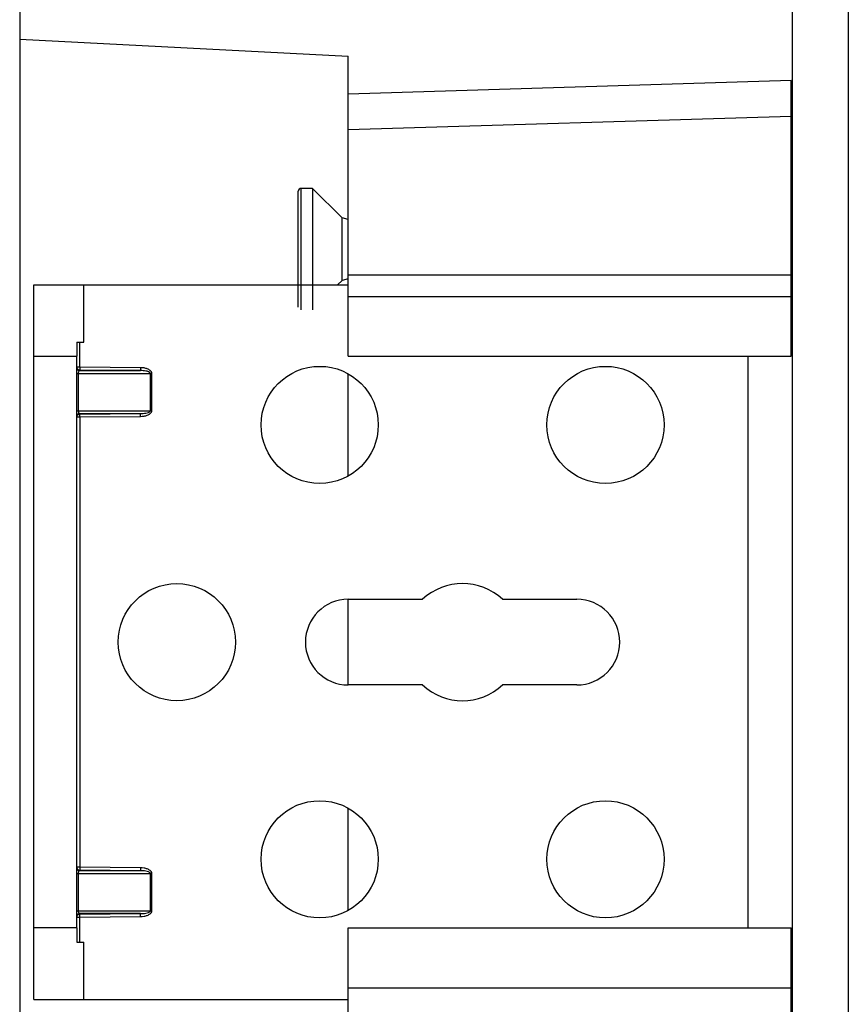
# Model space of a CAD drawing. Units: millimetres. Extents: x 0 to 841, y 0 to 594.
# Drawn here: x 115 to 173, y 283 to 352 of the extents above; entities that cross this region are included whole.
import ezdxf

# ---------------------------------------------------------------- set-up
doc = ezdxf.new("R2010")
doc.units = ezdxf.units.MM
doc.header["$LTSCALE"] = 46.255
doc.layers.get('0').update_dxf_attribs({"linetype": 'CONTINUOUS'})
doc.layers.add('A_STD', color=7, linetype='CONTINUOUS')

msp = doc.modelspace()

# ---------------------------------------------------------------- linework, layer by layer
at = {"color": 7, "linetype": 'Continuous'}
for p, q in [((114.714, 417.733), (114.714, 198.933)), ((168.784, 388.856), (168.784, 227.811)), ((172.714, 388.856), (172.714, 227.811)), ((114.714, 350.539), (137.714, 349.333)), ((137.714, 328.333), (137.714, 349.333)), ((168.714, 347.626), (137.714, 346.689)), ((168.714, 328.333), (168.714, 347.626)), ((168.714, 345.123), (137.714, 344.186)), ((134.214, 331.783), (134.214, 339.883)), ((134.414, 331.583), (134.414, 340.083)), ((137.714, 334.03), (168.714, 334.03)), ((115.714, 283.333), (115.714, 333.333)), ((137.714, 332.53), (168.714, 332.53)), ((115.714, 328.333), (118.714, 328.333)), ((118.714, 288.333), (118.714, 328.333)), ((137.714, 328.333), (168.714, 328.333)), ((165.714, 288.333), (165.714, 328.333)), ((118.914, 327.574), (118.714, 327.574)), ((118.914, 327.574), (118.913, 327.374)), ((118.913, 327.374), (118.913, 327.337)), ((123.176, 327.337), (118.913, 327.374)), ((118.913, 327.337), (123.176, 327.337)), ((123.178, 327.537), (118.914, 327.574)), ((123.178, 327.537), (123.176, 327.337)), ((118.714, 327.137), (123.964, 327.137)), ((118.814, 327.137), (118.814, 324.53)), ((123.864, 324.53), (123.864, 327.137)), ((123.964, 324.53), (123.964, 327.137)), ((137.714, 319.957), (137.714, 327.11)), ((118.714, 324.53), (123.964, 324.53)), ((118.714, 324.093), (118.914, 324.093)), ((118.913, 324.33), (118.913, 324.293)), ((118.913, 324.293), (123.176, 324.33)), ((118.913, 324.33), (123.176, 324.33)), ((118.914, 324.093), (118.913, 324.293)), ((118.914, 324.093), (123.178, 324.13)), ((118.914, 324.093), (118.914, 292.574)), ((123.178, 324.13), (123.176, 324.33)), ((137.714, 311.333), (142.92, 311.333)), ((137.714, 305.333), (137.714, 311.333)), ((148.509, 311.333), (153.714, 311.333)), ((142.92, 305.333), (137.714, 305.333)), ((153.714, 305.333), (148.509, 305.333)), ((137.714, 289.557), (137.714, 296.71)), ((118.914, 292.574), (118.714, 292.574)), ((118.914, 292.574), (118.913, 292.374)), ((123.176, 292.337), (118.913, 292.374)), ((118.913, 292.374), (118.913, 292.337)), ((123.176, 292.337), (118.913, 292.337)), ((123.178, 292.537), (118.914, 292.574)), ((123.178, 292.537), (123.176, 292.337)), ((118.714, 292.137), (123.964, 292.137)), ((118.814, 292.137), (118.814, 289.53)), ((123.864, 289.53), (123.864, 292.137)), ((123.964, 289.53), (123.964, 292.137)), ((118.714, 289.53), (123.964, 289.53)), ((118.714, 289.093), (118.914, 289.093)), ((118.913, 289.293), (123.176, 289.33)), ((123.176, 289.33), (118.913, 289.33)), ((118.913, 289.33), (118.913, 289.293)), ((118.914, 289.093), (118.913, 289.293)), ((118.914, 289.093), (123.178, 289.13)), ((123.178, 289.13), (123.176, 289.33)), ((118.714, 288.333), (115.714, 288.333)), ((137.714, 288.333), (168.714, 288.333)), ((137.714, 267.333), (137.714, 288.333)), ((168.714, 269.041), (168.714, 288.333)), ((137.714, 284.137), (168.714, 284.137))]:
    msp.add_line(p, q, dxfattribs=at)
msp.add_circle((125.714, 308.333), 4.1, dxfattribs=at)
for centre, radius, start, end in [((134.414, 339.883), 0.2, 90, 180), ((118.914, 327.537), 0.2, 179.96086, 249.69184), ((118.915, 327.577), 0.203, 244.51667, 249.47012), ((118.916, 327.579), 0.205, 249.46752, 259.28773), ((118.915, 327.572), 0.198, 259.25923, 269.43665), ((118.914, 324.13), 0.2, 90.47908, 180.01435), ((118.915, 324.09), 0.203, 110.52988, 115.48333), ((145.714, 308.333), 4.1, 47.02972, 132.97028), ((137.714, 308.333), 3, 90, 270), ((153.714, 308.333), 3, 270, 90), ((145.714, 308.333), 4.1, 227.02972, 312.97028), ((118.914, 292.537), 0.2, 179.98565, 269.52092), ((118.915, 292.577), 0.203, 244.51667, 249.47012), ((118.916, 292.579), 0.205, 249.46752, 259.28773), ((118.915, 292.572), 0.198, 259.25923, 269.43665), ((118.914, 289.13), 0.2, 110.30814, 180.03914), ((118.915, 289.09), 0.203, 110.52987, 115.48332)]:
    msp.add_arc(centre, radius, start, end, dxfattribs=at)
for points, knots in [([(118.714, 327.574), (118.714, 327.537), (118.736, 327.462), (118.794, 327.41), (118.828, 327.394)], [0, 0, 0, 0, 0.499775, 1, 1, 1, 1]), ([(118.913, 327.337), (118.887, 327.336), (118.846, 327.294), (118.821, 327.221), (118.814, 327.168), (118.814, 327.137)], [0, 0, 0, 0, 0.328294, 0.611548, 1, 1, 1, 1]), ([(123.864, 327.137), (123.864, 327.168), (123.812, 327.22), (123.702, 327.269), (123.548, 327.308), (123.363, 327.331), (123.239, 327.337), (123.176, 327.337)], [0, 0, 0, 0, 0.123018, 0.248714, 0.499268, 0.749671, 1, 1, 1, 1]), ([(123.964, 327.137), (123.964, 327.176), (123.938, 327.256), (123.856, 327.344), (123.756, 327.41), (123.611, 327.475), (123.417, 327.523), (123.258, 327.536), (123.178, 327.537)], [0, 0, 0, 0, 0.123949, 0.248784, 0.373951, 0.499215, 0.749533, 1, 1, 1, 1]), ([(118.714, 324.093), (118.714, 324.13), (118.736, 324.205), (118.794, 324.257), (118.828, 324.273)], [0, 0, 0, 0, 0.499775, 1, 1, 1, 1]), ([(118.814, 324.53), (118.814, 324.517), (118.817, 324.473), (118.826, 324.429), (118.838, 324.4)], [0, 0, 0, 0, 0.287598, 1, 1, 1, 1]), ([(118.847, 324.383), (118.851, 324.375), (118.866, 324.351), (118.893, 324.331), (118.913, 324.33)], [0, 0, 0, 0, 0.323502, 1, 1, 1, 1]), ([(123.176, 324.33), (123.239, 324.33), (123.363, 324.336), (123.548, 324.359), (123.702, 324.398), (123.812, 324.447), (123.864, 324.499), (123.864, 324.53)], [0, 0, 0, 0, 0.250346, 0.500765, 0.75133, 0.877022, 1, 1, 1, 1]), ([(123.178, 324.13), (123.258, 324.131), (123.417, 324.144), (123.611, 324.192), (123.756, 324.257), (123.856, 324.323), (123.938, 324.411), (123.964, 324.491), (123.964, 324.53)], [0, 0, 0, 0, 0.250483, 0.500814, 0.626082, 0.751246, 0.876067, 1, 1, 1, 1]), ([(118.714, 292.574), (118.714, 292.537), (118.736, 292.462), (118.794, 292.41), (118.828, 292.394)], [0, 0, 0, 0, 0.499775, 1, 1, 1, 1]), ([(118.913, 292.337), (118.887, 292.336), (118.846, 292.294), (118.821, 292.221), (118.814, 292.168), (118.814, 292.137)], [0, 0, 0, 0, 0.328402, 0.611762, 1, 1, 1, 1]), ([(123.864, 292.137), (123.864, 292.168), (123.812, 292.22), (123.702, 292.269), (123.548, 292.308), (123.363, 292.331), (123.239, 292.337), (123.176, 292.337)], [0, 0, 0, 0, 0.123113, 0.24881, 0.499335, 0.749705, 1, 1, 1, 1]), ([(123.964, 292.137), (123.964, 292.176), (123.938, 292.256), (123.856, 292.344), (123.756, 292.41), (123.611, 292.475), (123.417, 292.523), (123.258, 292.536), (123.178, 292.537)], [0, 0, 0, 0, 0.123996, 0.248854, 0.374018, 0.499271, 0.749562, 1, 1, 1, 1]), ([(118.814, 289.53), (118.814, 289.517), (118.817, 289.473), (118.826, 289.429), (118.838, 289.4)], [0, 0, 0, 0, 0.287868, 1, 1, 1, 1]), ([(123.176, 289.33), (123.239, 289.33), (123.363, 289.336), (123.548, 289.359), (123.702, 289.398), (123.812, 289.447), (123.864, 289.499), (123.864, 289.53)], [0, 0, 0, 0, 0.250316, 0.500706, 0.751242, 0.87692, 1, 1, 1, 1]), ([(123.178, 289.13), (123.258, 289.131), (123.417, 289.144), (123.611, 289.192), (123.756, 289.257), (123.856, 289.323), (123.938, 289.411), (123.964, 289.491), (123.964, 289.53)], [0, 0, 0, 0, 0.250463, 0.500776, 0.626035, 0.751192, 0.876008, 1, 1, 1, 1]), ([(118.714, 289.093), (118.714, 289.13), (118.736, 289.205), (118.794, 289.257), (118.828, 289.273)], [0, 0, 0, 0, 0.499775, 1, 1, 1, 1]), ([(118.838, 289.4), (118.843, 289.389), (118.858, 289.358), (118.89, 289.331), (118.913, 289.33)], [0, 0, 0, 0, 0.338962, 1, 1, 1, 1])]:
    msp.add_open_spline(points, degree=3, knots=knots, dxfattribs=at)
for points in [[(118.845, 327.349), (118.866, 327.342), (118.89, 327.337), (118.913, 327.337)], [(118.838, 324.4), (118.841, 324.394), (118.844, 324.388), (118.847, 324.383)], [(118.844, 324.28), (118.866, 324.288), (118.889, 324.293), (118.913, 324.293)], [(118.844, 289.28), (118.866, 289.288), (118.889, 289.293), (118.913, 289.293)], [(118.845, 289.317), (118.866, 289.325), (118.89, 289.33), (118.913, 289.33)]]:
    msp.add_open_spline(points, degree=3, dxfattribs=at)
at = {"layer": 'A_STD', "color": 7, "linetype": 'Continuous'}
for p, q in [((135.214, 340.083), (134.414, 340.083)), ((135.214, 340.083), (135.214, 331.583)), ((137.277, 338.02), (135.214, 340.083)), ((137.277, 333.647), (137.277, 338.02)), ((137.714, 337.903), (137.277, 338.02)), ((137.277, 333.647), (136.964, 333.333)), ((137.714, 333.764), (137.277, 333.647)), ((115.714, 333.333), (137.714, 333.333)), ((119.214, 329.333), (119.214, 333.333)), ((118.714, 329.333), (118.714, 328.333)), ((118.714, 329.333), (119.214, 329.333)), ((118.914, 327.574), (118.914, 329.333)), ((118.914, 287.333), (118.914, 289.093)), ((118.714, 288.333), (118.714, 287.333)), ((118.714, 287.333), (119.214, 287.333)), ((119.214, 283.333), (119.214, 287.333)), ((115.714, 283.333), (137.714, 283.333))]:
    msp.add_line(p, q, dxfattribs=at)
for centre in [(135.714, 323.533), (155.714, 323.533), (135.714, 293.133), (155.714, 293.133)]:
    msp.add_circle(centre, 4.1, dxfattribs=at)

doc.saveas('drawing.dxf')
